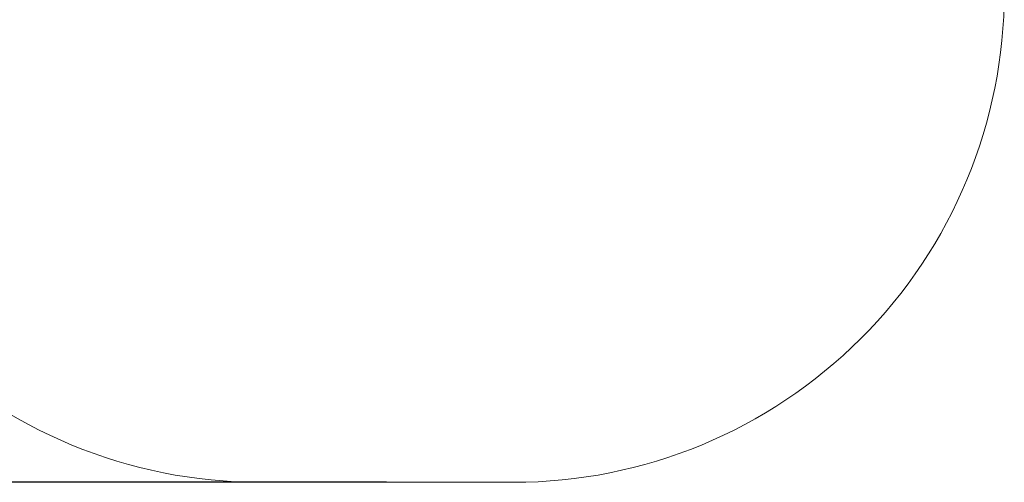
# Model space of a CAD drawing. Units: millimetres. Extents: x -306 to 195, y -149 to 290.
# Drawn here: x -106 to 195, y -149 to -8 of the extents above; entities that cross this region are included whole.
import ezdxf

# ---------------------------------------------------------------- set-up
doc = ezdxf.new("R2010")
doc.units = ezdxf.units.MM
doc.header["$PDSIZE"] = -1
doc.layers.add('SLD-0_0', color=179, linetype='Continuous')
doc.dimstyles.new('ISO-25', dxfattribs={"dimtxt": 2.5, "dimasz": 2.5, "dimexe": 1.25, "dimexo": 0.625, "dimtad": 1, "dimtxsty": 'Standard', "dimcen": 2.5, "dimadec": 0, "dimazin": 0, "dimtfac": 1, "dimtmove": 0, "dimatfit": 3, "dimfxl": 1, "dimarcsym": 0})

# ---------------------------------------------------------------- blocks, each defined once
blk = doc.blocks.new('*D147')
at = {"color": 0, "lineweight": -2}
for p, q in [((6.28, 173.13), (-245.44, 173.13)), ((-245.44, 168.63), (-245.44, 19.22)), ((-245.44, -144.67), (-245.44, 4.75)), ((6.28, -149.17), (-245.44, -149.17))]:
    blk.add_line(p, q, dxfattribs=at)
at = {"color": 0}
for points in [[(-244.69, 168.63), (-246.19, 168.63), (-245.44, 173.13)], [(-246.19, -144.67), (-244.69, -144.67), (-245.44, -149.17)]]:
    blk.add_solid(points, dxfattribs=at)
at = {"layer": 'Defpoints', "color": 0}
for p in [(6.28, 173.13), (-245.44, -149.17), (6.28, -149.17)]:
    blk.add_point(p, dxfattribs=at)
at = {"color": 0, "insert": (-245.44, 11.98), "char_height": 8.467, "attachment_point": 5}
blk.add_mtext('322', dxfattribs=at)

msp = doc.modelspace()

# ---------------------------------------------------------------- linework, layer by layer
at = {"layer": 'SLD-0_0', "color": 7, "lineweight": 18}
msp.add_lwpolyline([(45.15, -149.17), (-32.59, -149.17, -0.414214), (-182.59, 0.83), (-182.59, 23.13, -0.414214), (-32.59, 173.13), (45.15, 173.13, -0.414214), (195.15, 23.13), (195.15, 0.83, -0.414214)], format="xyb", close=True, dxfattribs=at)

# ---------------------------------------------------------------- dimensions: what is measured, and where the dimension line sits
dim = msp.add_linear_dim(base=(-245.44, -149.17), p1=(6.28, 173.13), p2=(6.28, -149.17), angle=270, dimstyle='ISO-25', override={"dimscale": 30, "dimtxt": 0.282222, "dimasz": 0.15, "dimexe": 0, "dimexo": 0, "dimgap": 0.1, "dimtih": 1, "dimtoh": 1, "dimdec": 0, "dimlfac": 1, "dimzin": 1, "dimadec": 2, "dimtdec": 0, "dimtzin": 1})
dim.commit()
dim.dimension.update_dxf_attribs({"geometry": '*D147', "text_midpoint": (-245.44, 11.98)})

doc.saveas('drawing.dxf')
